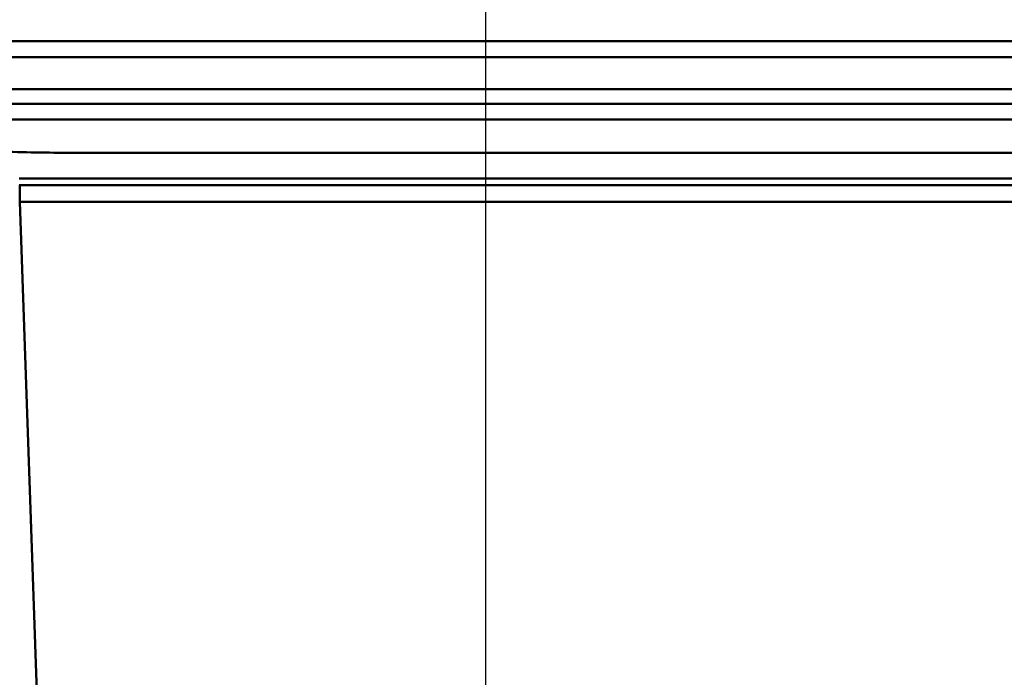
# Model space of a CAD drawing. Units: millimetres. Extents: x 0 to 2100, y 0 to 2970.
# Drawn here: x 556 to 697, y 1648 to 1743 of the extents above; entities that cross this region are included whole.
import ezdxf

# ---------------------------------------------------------------- set-up
doc = ezdxf.new("R2010")
doc.units = ezdxf.units.MM
doc.header["$LTSCALE"] = 10
for name, color, linetype, lineweight in [('Dimensions(ISO)', 7, 'Continuous', 25), ('Hatch', 7, 'Continuous', 9), ('Visible Edges(ISO)', 7, 'Continuous', 50), ('Visible Tangent Edges(ISO)', 7, 'Continuous', 50)]:
    doc.layers.add(name, color=color, linetype=linetype, lineweight=lineweight)
doc.styles.add('Text__5.0mm', font='arial.ttf', dxfattribs={"width": 0.8999999761581421})
doc.dimstyles.new('KS-Marketing', dxfattribs={"dimscale": 10, "dimtxt": 5, "dimasz": 3.5, "dimexe": 3.175, "dimexo": 0, "dimgap": 0.7999999999999999, "dimtad": 1, "dimdec": 1, "dimrnd": 1e-08, "dimtxsty": 'Text__5.0mm', "dimcen": 0.09, "dimdle": 10, "dimclrd": 7, "dimclre": 7, "dimclrt": 7, "dimadec": 0, "dimazin": 2, "dimtfac": 0.699999988079071, "dimtdec": 4, "dimtmove": 0, "dimatfit": 3, "dimfxl": 1, "dimtolj": 1, "dimlwd": 25, "dimlwe": 25, "dimarcsym": 0})
pattern_1 = [(150, (0, 0), (-15.875, -27.49630657015593), [])]

# ---------------------------------------------------------------- blocks, each defined once
blk = doc.blocks.new('*D3')
at = {"layer": 'Defpoints', "color": 0, "linetype": 'Continuous', "transparency": 16777216}
for p in [(1000.129619919267, 1709.587753287643), (1100.129619919266, 1709.587753287643), (645.1733189051336, 1453.421748956746)]:
    blk.add_point(p, dxfattribs=at)
at = {"layer": 'Dimensions(ISO)', "color": 7, "linetype": 'Continuous', "lineweight": 25, "transparency": 16777216}
for p, q in [((1000.129619919267, 1709.587753287643), (1131.879619919266, 1709.587753287643)), ((1100.129619919266, 1488.421748956746), (1100.129619919266, 1674.587753287643)), ((645.1733189051336, 1453.421748956746), (1131.879619919266, 1453.421748956746))]:
    blk.add_line(p, q, dxfattribs=at)
at = {"layer": 'Dimensions(ISO)', "color": 7, "linetype": 'Continuous', "transparency": 16777216}
for points in [[(1094.296286585933, 1674.587753287643), (1105.962953252599, 1674.587753287643), (1100.129619919266, 1709.587753287643)], [(1094.296286585933, 1488.421748956746), (1105.962953252599, 1488.421748956746), (1100.129619919266, 1453.421748956746)]]:
    blk.add_solid(points, dxfattribs=at)
at = {"layer": 'Dimensions(ISO)', "color": 7, "linetype": 'Continuous', "lineweight": 25, "transparency": 16777216, "insert": (1066.600970384585, 1513.683856335971), "char_height": 50, "attachment_point": 4, "rotation": 90, "style": 'Text__5.0mm'}
blk.add_mtext('\\A1;256', dxfattribs=at)
blk = doc.blocks.new('*D7')
at = {"layer": 'Defpoints', "color": 0, "linetype": 'Continuous', "transparency": 16777216}
for p in [(622.923318905133, 2055.741538708823), (400.1296199192648, 1739.587753287642), (622.923318905133, 1487.480176733446)]:
    blk.add_point(p, dxfattribs=at)
at = {"layer": 'Dimensions(ISO)', "color": 7, "linetype": 'Continuous', "lineweight": 25, "transparency": 16777216}
for p, q in [((400.1296199192648, 1739.587753287642), (400.1296199192648, 2087.491538708823)), ((622.923318905133, 1487.480176733446), (622.923318905133, 2087.491538708823)), ((435.1296199192648, 2055.741538708823), (587.923318905133, 2055.741538708823))]:
    blk.add_line(p, q, dxfattribs=at)
at = {"layer": 'Dimensions(ISO)', "color": 7, "linetype": 'Continuous', "transparency": 16777216}
for points in [[(435.1296199192648, 2061.574872042157), (435.1296199192648, 2049.90820537549), (400.1296199192648, 2055.741538708823)], [(587.923318905133, 2061.574872042157), (587.923318905133, 2049.90820537549), (622.923318905133, 2055.741538708823)]]:
    blk.add_solid(points, dxfattribs=at)
at = {"layer": 'Dimensions(ISO)', "color": 7, "linetype": 'Continuous', "lineweight": 25, "transparency": 16777216, "insert": (464.030972494067, 2089.287241449606), "char_height": 50, "attachment_point": 4, "style": 'Text__5.0mm'}
blk.add_mtext('\\A1;223', dxfattribs=at)
blk = doc.blocks.new('*D8')
at = {"layer": 'Defpoints', "color": 0, "linetype": 'Continuous', "transparency": 16777216}
for p in [(1000.129619919266, 2156.79621731149), (400.1296199192648, 1739.587753287642), (1000.129619919266, 1739.587753287642)]:
    blk.add_point(p, dxfattribs=at)
at = {"layer": 'Dimensions(ISO)', "color": 7, "linetype": 'Continuous', "lineweight": 25, "transparency": 16777216}
for p, q in [((400.1296199192648, 1739.587753287642), (400.1296199192648, 2188.54621731149)), ((1000.129619919266, 1739.587753287642), (1000.129619919266, 2188.54621731149)), ((435.1296199192648, 2156.79621731149), (965.1296199192662, 2156.79621731149))]:
    blk.add_line(p, q, dxfattribs=at)
at = {"layer": 'Dimensions(ISO)', "color": 7, "linetype": 'Continuous', "transparency": 16777216}
for points in [[(435.1296199192648, 2162.629550644823), (435.1296199192648, 2150.962883978156), (400.1296199192648, 2156.79621731149)], [(965.1296199192662, 2162.629550644823), (965.1296199192662, 2150.962883978156), (1000.129619919266, 2156.79621731149)]]:
    blk.add_solid(points, dxfattribs=at)
at = {"layer": 'Dimensions(ISO)', "color": 7, "linetype": 'Continuous', "lineweight": 25, "transparency": 16777216, "insert": (650.3717764730083, 2190.324866846171), "char_height": 50, "attachment_point": 4, "style": 'Text__5.0mm'}
blk.add_mtext('\\A1;600', dxfattribs=at)

msp = doc.modelspace()

# ---------------------------------------------------------------- hatches: boundary and pattern name
at = {"layer": 'Hatch'}
h = msp.add_hatch(dxfattribs=at)
h.set_pattern_fill('ANSI31', color=256, scale=254, angle=105, style=0)
h.set_pattern_definition(pattern_1)
edge = h.paths.add_edge_path()
edge.add_line((573.2066301436413, 1558.921748956746), (575.8781955733773, 1558.921748956746))
edge.add_ellipse((572.8580071726473, 1554.93697016438), major_axis=(3.020188400730071, 3.984778792366477), ratio=1, start_angle=4.579998741307465e-13, end_angle=32.15962582047523)
edge.add_line((573.2937858863854, 1559.917943654838), (564.4671967315919, 1560.690170143484))
edge.add_ellipse((564.5979303457135, 1562.184462190621), major_axis=(-1.494292047137638, 0.1307336141215029), ratio=1, start_angle=49.99999999999898, end_angle=90, ccw=False)
edge.add_line((563.5372701739335, 1561.123802018841), (561.8093676363327, 1562.851704556442))
edge.add_ellipse((562.8700278081126, 1563.912364728222), major_axis=(-1.060660171779837, 1.060660171779908), ratio=1, start_angle=50.00000000000301, end_angle=90, ccw=False)
edge.add_line((561.375735760975, 1563.7816311141), (561.1568121181539, 1566.283939801855))
edge.add_spline(control_points=[(561.1568121181539, 1566.283939801856), (561.127396063771, 1566.620166841992), (561.0414495896848, 1566.949031670789), (560.7637483386428, 1567.564285864001), (560.5739742208684, 1567.846287027564), (560.0719613854963, 1568.373728066419), (559.7499448743137, 1568.601382209416), (559.0367739317014, 1568.920442744369), (558.6524378031913, 1569.00879874371), (558.2619841456913, 1569.021007180654)], knot_values=[-0.4368935077163081, -0.4368935077163081, -0.4368935077163081, -0.4368935077163081, -0.335640095874235, -0.335640095874235, -0.234386684032157, -0.234386684032157, -0.1171933420160789, -0.1171933420160789, 0, 0, 0, 0], degree=3, periodic=0)
edge.add_line((558.2619841456913, 1569.021007180654), (545.4891185371606, 1569.420380374839))
edge.add_spline(control_points=[(545.4891185371606, 1569.420380374839), (544.2767419961991, 1569.458288132312), (543.0813171039526, 1569.716467792408), (540.8413966651818, 1570.648096435473), (539.815477277087, 1571.313819214879), (537.9873314048584, 1573.041157511313), (537.2245720410964, 1574.111769361649), (536.1523684087974, 1576.485108691535), (535.8531749913813, 1577.765145753522), (535.8077306730119, 1579.066500764618)], knot_values=[-1.509070366606814, -1.509070366606814, -1.509070366606814, -1.509070366606814, -1.145179656690335, -1.145179656690335, -0.7812889467738562, -0.7812889467738562, -0.3906444733869294, -0.3906444733869294, 0, 0, 0, 0], degree=3, periodic=0)
edge.add_line((535.8077306730119, 1579.066500764618), (531.0075740356633, 1716.525002029398))
edge.add_ellipse((528.5090969681155, 1716.437753287642), major_axis=(2.498477067547746, 0.08724874175628387), ratio=1, start_angle=0, end_angle=87.9999999999993)
edge.add_line((528.5090969681155, 1718.937753287642), (523.2090007597545, 1718.937753287642))
edge.add_line((523.2090007597545, 1718.937753287642), (515.9233189051331, 1718.937753287642))
edge.add_line((515.9233189051331, 1718.937753287642), (515.9233189051331, 1717.937753287642))
edge.add_line((515.9233189051331, 1717.937753287641), (528.5090969681155, 1717.937753287641))
edge.add_ellipse((528.5090969681155, 1716.437753287642), major_axis=(1.499999999999967, 3.583292993383098e-14), ratio=1, start_angle=1.9999999999980105, end_angle=90, ccw=False)
edge.add_line((530.0081832086443, 1716.490102532696), (534.8083398459928, 1579.031601267915))
edge.add_spline(control_points=[(534.8083398459927, 1579.031601267915), (534.8549050556389, 1577.698148130312), (535.1436996940854, 1576.384225939781), (536.1774762947291, 1573.924069787076), (536.9138849176319, 1572.798238447096), (538.8212832839382, 1570.794225591353), (540.0020104916075, 1569.959493733698), (542.6169706145191, 1568.789605105537), (544.0262030857231, 1568.465633107954), (545.4578664965564, 1568.420868839159)], knot_values=[-1.659977403267504, -1.659977403267504, -1.659977403267504, -1.659977403267504, -1.259697622359372, -1.259697622359372, -0.8594178414512403, -0.8594178414512403, -0.429708920725618, -0.429708920725618, 0, 0, 0, 0], degree=3, periodic=0)
edge.add_line((545.4578664965564, 1568.420868839159), (558.2307321050871, 1568.021495644973))
edge.add_spline(control_points=[(558.2307321050871, 1568.021495644973), (558.455629778783, 1568.014463698888), (558.6777367253698, 1567.969529145724), (559.097626816108, 1567.807646597875), (559.2924151622157, 1567.691853204235), (559.6622262669324, 1567.377386907359), (559.8257753716356, 1567.171541932695), (560.0647644111963, 1566.708747543008), (560.1379194805766, 1566.456222694592), (560.1606174200622, 1566.196784059108)], knot_values=[-0.291262338477543, -0.291262338477543, -0.291262338477543, -0.291262338477543, -0.2237600639161529, -0.2237600639161529, -0.156257789354769, -0.156257789354769, -0.07812889467738181, -0.07812889467738181, 0, 0, 0, 0], degree=3, periodic=0)
edge.add_line((560.1606174200622, 1566.196784059108), (560.3795410628833, 1563.694475371353))
edge.add_ellipse((562.8700278081126, 1563.912364728222), major_axis=(0.2178893568691015, -2.49048674522932), ratio=1, start_angle=270.0000000000004, end_angle=310.0000000000006)
edge.add_line((561.1022608551461, 1562.144597775256), (562.8301633927471, 1560.416695237655))
edge.add_ellipse((564.5979303457135, 1562.184462190621), major_axis=(1.767766952966472, -1.767766952966418), ratio=1, start_angle=270.0000000000006, end_angle=309.9999999999987)
edge.add_line((564.3800409888443, 1559.693975445392), (573.2066301436413, 1558.921748956746))
h = msp.add_hatch(dxfattribs=at)
h.set_pattern_fill('ANSI31', color=256, scale=254, angle=105, style=0)
h.set_pattern_definition(pattern_1)
edge = h.paths.add_edge_path()
edge.add_line((665.9684422368894, 1558.921748956746), (668.6400076666253, 1558.921748956746))
edge.add_line((668.6400076666251, 1558.921748956746), (677.4665968214222, 1559.693975445392))
edge.add_ellipse((677.2487074645529, 1562.184462190621), major_axis=(2.490486745229479, 0.2178893568692169), ratio=1, start_angle=270, end_angle=309.9999999999986)
edge.add_line((679.0164744175195, 1560.416695237655), (680.7443769551203, 1562.144597775256))
edge.add_ellipse((678.976610002154, 1563.912364728222), major_axis=(1.767766952966383, 1.767766952966348), ratio=1, start_angle=270, end_angle=310.0000000000007)
edge.add_line((681.4670967473833, 1563.694475371353), (681.6909089914376, 1566.252661026892))
edge.add_ellipse((683.6832983876212, 1566.078349541397), major_axis=(-1.992389396183516, 0.174311485495426), ratio=0.9999999999999996, start_angle=278.0000000000058, end_angle=359.9999999999995, ccw=False)
edge.add_line((683.5786264751353, 1568.075608610906), (917.0355530169438, 1580.310567689206))
edge.add_spline(control_points=[(917.0355530169438, 1580.310567689206), (918.3290476640444, 1580.378356871175), (919.6004607173244, 1580.674083286683), (921.9817313296248, 1581.694105527653), (923.0729802048031, 1582.410430284521), (925.0555957904501, 1584.283720529145), (925.8946310905884, 1585.461393564514), (927.0740550861174, 1588.072066827388), (927.4031678452751, 1589.480107595574), (927.4531565954813, 1590.911598107779)], knot_values=[-1.636579703032986, -1.636579703032986, -1.636579703032986, -1.636579703032986, -1.247998772242115, -1.247998772242115, -0.8594178414512414, -0.8594178414512414, -0.4297089207256216, -0.4297089207256216, 0, 0, 0, 0], degree=3, periodic=0)
edge.add_line((927.4531565954813, 1590.911598107779), (931.8384546016222, 1716.490102532696))
edge.add_ellipse((933.3375408421508, 1716.437753287642), major_axis=(0.05234924505371909, 1.499086240528591), ratio=1, start_angle=1.9999999999973852, end_angle=90.0000000000008, ccw=False)
edge.add_line((933.337540842151, 1717.937753287642), (945.9233189051334, 1717.937753287642))
edge.add_line((945.9233189051332, 1717.937753287642), (945.9233189051332, 1718.937753287642))
edge.add_line((945.9233189051332, 1718.937753287642), (938.6376370505117, 1718.937753287642))
edge.add_line((938.6376370505118, 1718.937753287642), (933.3375408421509, 1718.937753287642))
edge.add_ellipse((933.3375408421508, 1716.437753287642), major_axis=(-5.096552430432869e-16, 2.50000000000003), ratio=0.9999999999999998, start_angle=0, end_angle=87.99999999999962)
edge.add_line((930.8390637746031, 1716.525002029398), (926.4537657684623, 1590.946497604482))
edge.add_spline(control_points=[(926.4537657684624, 1590.946497604482), (926.4126709838781, 1589.769696944521), (926.1640417497088, 1588.609350991329), (925.2746708550912, 1586.428705740441), (924.6408792748696, 1585.425447319089), (922.9696033472, 1583.59362273144), (921.912466542665, 1582.812294786474), (919.5582012174286, 1581.698833973383), (918.2835807564102, 1581.377346397513), (916.9832170607007, 1581.309197223961)], knot_values=[-1.487799730029988, -1.487799730029988, -1.487799730029988, -1.487799730029988, -1.134544338401922, -1.134544338401922, -0.7812889467738541, -0.7812889467738541, -0.3906444733869257, -0.3906444733869257, 0, 0, 0, 0], degree=3, periodic=0)
edge.add_line((916.9832170607007, 1581.309197223961), (683.5262905188922, 1569.074238145661))
edge.add_ellipse((683.6832983876212, 1566.078349541397), major_axis=(-2.995888604263737, -0.157007868728894), ratio=1, start_angle=270.0000000000005, end_angle=351.9999999999976)
edge.add_line((680.6947142933459, 1566.33981676964), (680.4709020492916, 1563.781631114101))
edge.add_ellipse((678.976610002154, 1563.912364728222), major_axis=(-0.1307336141214851, -1.494292047137567), ratio=1, start_angle=49.99999999999932, end_angle=89.99999999999932, ccw=False)
edge.add_line((680.0372701739337, 1562.851704556442), (678.3093676363328, 1561.123802018841))
edge.add_ellipse((677.248707464553, 1562.184462190621), major_axis=(-1.06066017177982, -1.060660171779846), ratio=1, start_angle=49.999999999999716, end_angle=89.99999999999989, ccw=False)
edge.add_line((677.3794410786745, 1560.690170143484), (668.5528519238809, 1559.917943654838))
edge.add_ellipse((668.9886306376193, 1554.93697016438), major_axis=(-4.980973490458693, -0.435778713738274), ratio=1, start_angle=269.9999999999999, end_angle=302.1596258204725)

# ---------------------------------------------------------------- linework, layer by layer
at = {"layer": 'Visible Edges(ISO)'}
for p, q in [((932.7908459396133, 1739.587753287642), (510.1796199192658, 1739.587753287642)), ((917.6544356877571, 1730.587753287642), (544.1922021225093, 1730.587753287642)), ((555.9233189051329, 1719.887753287642), (905.9233189051336, 1719.887753287642)), ((555.9233189051329, 1718.937753287642), (905.9233189051336, 1718.937753287642))]:
    msp.add_line(p, q, dxfattribs=at)
at = {"layer": 'Visible Tangent Edges(ISO)'}
for p, q in [((511.9541531321566, 1737.305642644511), (932.7908459396133, 1737.305642644511)), ((544.1922021225093, 1728.327121387414), (917.6544356877571, 1728.327121387414)), ((555.9923447111403, 1718.937753287641), (555.9923447111403, 1716.525002029398)), ((555.9923447111403, 1716.525002029398), (905.8542930991262, 1716.525002029398)), ((560.7921453273492, 1579.076695899704), (555.9923447111403, 1716.525002029398))]:
    msp.add_line(p, q, dxfattribs=at)
for points, knots in [([(932.3919397071219, 1732.746123543238), (927.8662863917566, 1732.721603414028), (923.3507621826166, 1732.694702680482), (916.8112695980245, 1732.686924030823), (914.7954827549249, 1732.687295079322), (909.5684873085431, 1732.687295079322), (906.3568737759883, 1732.687295079322), (897.9550039924966, 1732.687295079322), (892.7604888331243, 1732.687295079322), (882.097708212007, 1732.687295079322), (876.6301536275719, 1732.687295079322), (863.4248485979912, 1732.687295079322), (855.6887677273064, 1732.687295079322), (837.3262588805437, 1732.687295079322), (826.6954120972366, 1732.687295079322), (803.158385641359, 1732.687295079322), (790.2564863801147, 1732.687295079322), (764.4517517532188, 1732.687295079322), (751.5467989221432, 1732.687295079322), (719.7721056745485, 1732.687295079322), (700.9052515305787, 1732.687295079322), (657.5081408393618, 1732.687295079322), (632.9773323551483, 1732.687295079322), (588.2249186972049, 1732.687295079322), (567.978710200968, 1732.687295079322), (535.905458653896, 1732.687295079322), (524.0493148972788, 1732.687295079322), (512.1784822019232, 1732.687295079322)], [133.3928957687757, 133.3928957687757, 133.3928957687757, 133.3928957687757, 134.7488638996265, 134.7488638996265, 135.3540731219535, 135.3540731219535, 136.3185388115507, 136.3185388115507, 137.8745823044996, 137.8745823044996, 139.5144041233942, 139.5144041233942, 141.8376898489266, 141.8376898489266, 145.0254479337229, 145.0254479337229, 148.8966718564636, 148.8966718564636, 152.767897026544, 152.767897026544, 158.428452279063, 158.428452279063, 165.7871741073375, 165.7871741073375, 171.8557212388802, 171.8557212388802, 175.4147268855345, 175.4147268855345, 175.4147268855345, 175.4147268855345]), ([(917.0795214469156, 1723.960214178077), (916.9009248549615, 1723.955035829889), (916.7221026194334, 1723.949825662727), (916.5433722168087, 1723.944599376093), (913.9618928229008, 1723.869113890385), (911.3846575521551, 1723.78984134328), (905.3128872779546, 1723.635655638076), (901.8064948127125, 1723.576816131015), (895.3585848897878, 1723.536715909727), (892.4202283279179, 1723.539543280318), (877.8877254070185, 1723.539543280318), (866.2850031571923, 1723.539543280318), (848.2278988580339, 1723.539543280318), (841.7896004496513, 1723.539543280318), (817.3157693043748, 1723.539543280318), (799.2707542157025, 1723.539543280318), (762.4557435267957, 1723.539543280318), (743.68673143485, 1723.539543280318), (710.475148159896, 1723.539543280318), (696.0380670374994, 1723.539543280318), (670.4916603621948, 1723.539543280318), (659.3807127304489, 1723.539543280318), (639.7312439929105, 1723.539543280318), (631.1926582751945, 1723.539543280317), (617.4944398110426, 1723.539543280317), (612.3366251907933, 1723.539543280318), (600.1550243321834, 1723.539543280318), (593.131260983068, 1723.539543280317), (581.5310892436826, 1723.539543280317), (576.9483589116154, 1723.539543280317), (569.4264094807094, 1723.539543280317), (566.488052918873, 1723.536715909727), (560.0401429998091, 1723.576816130991), (556.5337505384081, 1723.635655637934), (550.2836694010173, 1723.794369344761), (547.5269665373131, 1723.880193249362), (544.7671163633545, 1723.960214178051)], [-94.02573841192554, -94.02573841192554, -94.02573841192554, -94.02573841192554, -93.97213983454894, -93.97213983454894, -93.97213983454894, -93.19799273361588, -93.19799273361588, -92.14702249734914, -92.14702249734914, -91.26558203370402, -91.26558203370402, -87.78374332972689, -87.78374332972689, -85.85256391054617, -85.85256391054617, -80.43954078748152, -80.43954078748152, -74.80826655163035, -74.80826655163035, -70.47651713943715, -70.47651713943715, -67.14440220698084, -67.14440220698084, -64.58123687432214, -64.58123687432214, -63.03439953520424, -63.03439953520424, -60.92953142233119, -60.92953142233119, -59.55256083106517, -59.55256083106517, -58.67112036742949, -58.67112036742949, -57.62015013232239, -57.62015013232239, -56.79240445301541, -56.79240445301541, -56.79240445301541, -56.79240445301541])]:
    msp.add_open_spline(points, degree=3, knots=knots, dxfattribs=at)

# ---------------------------------------------------------------- dimensions: what is measured, and where the dimension line sits
at = {"layer": 'Dimensions(ISO)', "color": 7, "linetype": 'Continuous', "lineweight": 25}
for base, p1, p2, angle, override, picture, middle in [((1000.129619919266, 2156.79621731149), (400.1296199192648, 1739.587753287642), (1000.129619919266, 1739.587753287642), 180, {"dimgap": 0.7999999999999999, "dimdec": 1, "dimtol": 0, "dimlim": 0, "dimtp": 0, "dimtm": -0, "dimtdec": 4, "dimtofl": 0, "dimatfit": 1}, '*D8', (700.1296199192656, 2156.79621731149)), ((622.923318905133, 2055.741538708823), (400.1296199192648, 1739.587753287642), (622.923318905133, 1487.480176733446), 180, {"dimgap": 0.7999999999999999, "dimdec": 0, "dimtol": 0, "dimlim": 0, "dimtp": 0, "dimtm": -0, "dimtdec": 4, "dimtofl": 0, "dimatfit": 1}, '*D7', (514.126469412199, 2055.741538708823)), ((1100.129619919266, 1709.587753287643), (645.1733189051333, 1453.421748956745), (1000.129619919266, 1709.587753287642), 90, {"dimgap": 0.7999999999999999, "dimdec": 0, "dimtol": 0, "dimlim": 0, "dimtp": 0, "dimtm": -0, "dimtdec": 4, "dimtofl": 0, "dimatfit": 1}, '*D3', (1100.129619919266, 1563.764005369018))]:
    dim = msp.add_linear_dim(base=base, p1=p1, p2=p2, angle=angle, dimstyle='KS-Marketing', override=override, dxfattribs=at)
    dim.commit()
    dim.dimension.update_dxf_attribs({"geometry": picture, "text_midpoint": middle, "dimtype": 160})

doc.saveas('drawing.dxf')
